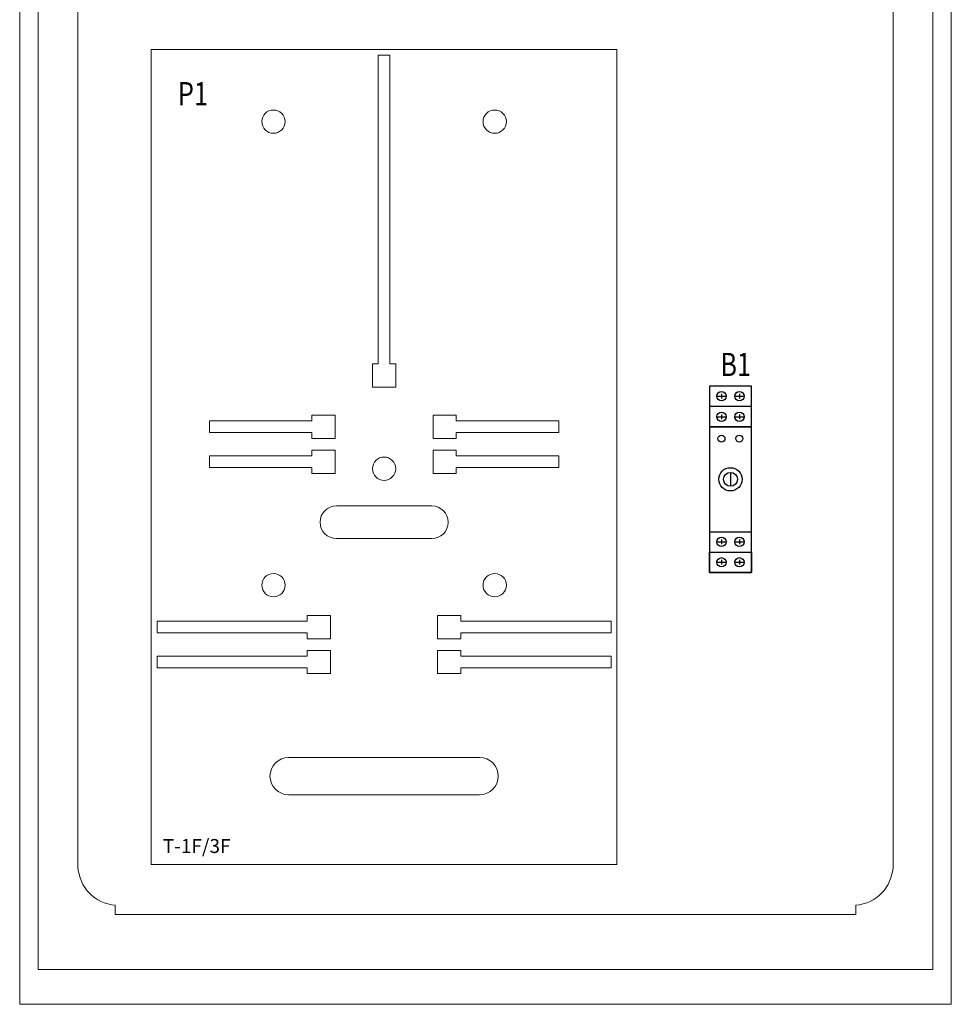
# Model space of a CAD drawing. Units: millimetres. Extents: x 27133 to 63261, y -14135 to 3545.
# Drawn here: x 33525 to 33925, y -5952 to -5530 of the extents above; entities that cross this region are included whole.
import ezdxf
from ezdxf.enums import TextEntityAlignment as Align

# ---------------------------------------------------------------- set-up
doc = ezdxf.new("R2010")
doc.units = ezdxf.units.MM
doc.header["$LTSCALE"] = 100
doc.layers.add('2DE_OBP_LML_APP', color=130, linetype='Continuous', lineweight=18)
doc.layers.add('2DE_OBP_LML_DISTR', color=53, linetype='Continuous', lineweight=18)
for name, color, linetype in [('2DE_TXTNUM', 11, 'Continuous'), ('2DE_TXTPAR', 41, 'Continuous'), ('CP_WIPEOUT', 255, 'Continuous'), ('LAM_MONT', 4, 'Continuous')]:
    doc.layers.add(name, color=color, linetype=linetype)
doc.styles.add('CP_ATTR', font='ROMANS.SHX')
doc.styles.add('CP_ELATT', font='cp_simplex.shx')

# ---------------------------------------------------------------- blocks, each defined once
blk = doc.blocks.new('2dlam_1701_elp-01_z1z88u1')
for p, q in [((26.99999999999996, 34), (67.99999999999993, 34)), ((26.99999999999996, 20), (67.99999999999993, 20)), ((6.49999999999999, -74), (88.49999999999987, -74)), ((6.49999999999999, -90), (88.49999999999987, -90))]:
    blk.add_line(p, q)
blk.add_lwpolyline([(-52.49999999999994, -120), (147.4999999999997, -120, -0.6681786379192917), (147.4999999999997, -120), (147.4999999999999, 230.0000000000001, -0.6681786379193908), (147.4999999999999, 230.0000000000001), (-52.50000000000004, 230, -0.6681786379192917), (-52.50000000000004, 230), (-52.49999999999994, -120, -0.6681786379192917)], format="xyb", close=True)
for points in [[(49.99999999999994, 95), (49.99999999999994, 227.5), (44.99999999999994, 227.5), (44.99999999999994, 95), (44.99999999999994, 95)], [(44.99999999999994, 95), (42.49999999999996, 95), (42.49999999999996, 85), (52.49999999999994, 85), (52.49999999999994, 95), (49.99999999999994, 95)], [(16.49999999999997, 65.5), (16.49999999999997, 63), (26.49999999999997, 63), (26.49999999999997, 73.00000000000003), (16.49999999999997, 73.00000000000003), (16.49999999999997, 70.49999999999997)], [(78.49999999999993, 70.49999999999997), (78.49999999999993, 73.00000000000003), (68.49999999999993, 73.00000000000003), (68.49999999999993, 63), (78.49999999999993, 63), (78.49999999999993, 65.5)], [(16.49999999999997, 70.49999999999997), (-27.49999999999997, 70.49999999999997), (-27.49999999999997, 65.5), (16.49999999999997, 65.5), (16.49999999999997, 65.5)], [(78.49999999999993, 65.5), (122.4999999999999, 65.5), (122.4999999999999, 70.49999999999997), (78.49999999999993, 70.49999999999997), (78.49999999999993, 70.49999999999997)], [(16.49999999999997, 55.5), (-27.49999999999997, 55.5), (-27.49999999999997, 50.5), (16.49999999999997, 50.5), (16.49999999999997, 50.5)], [(16.49999999999997, 50.5), (16.49999999999997, 48), (26.49999999999997, 48), (26.49999999999997, 58), (16.49999999999997, 58), (16.49999999999997, 55.5)], [(78.49999999999993, 55.5), (78.49999999999993, 58), (68.49999999999993, 58), (68.49999999999993, 48), (78.49999999999993, 48), (78.49999999999993, 50.5)], [(78.49999999999993, 50.5), (122.4999999999999, 50.5), (122.4999999999999, 55.5), (78.49999999999993, 55.5), (78.49999999999993, 55.5)], [(14.49999999999999, -15.5), (-49.99999999999994, -15.5), (-49.99999999999994, -20.5), (14.49999999999999, -20.5), (14.49999999999999, -20.5)], [(14.49999999999999, -20.5), (14.49999999999999, -23.00000000000001), (24.49999999999997, -23.00000000000001), (24.49999999999997, -13.00000000000001), (14.49999999999999, -13.00000000000001), (14.49999999999999, -15.5)], [(80.49999999999993, -15.5), (80.49999999999993, -13.00000000000001), (70.49999999999993, -13.00000000000001), (70.49999999999993, -23.00000000000001), (80.49999999999993, -23.00000000000001), (80.49999999999993, -20.5)], [(80.49999999999993, -20.5), (144.9999999999999, -20.5), (144.9999999999999, -15.5), (80.49999999999993, -15.5), (80.49999999999993, -15.5)], [(14.49999999999999, -35.5), (14.49999999999999, -38), (24.49999999999997, -38), (24.49999999999997, -28), (14.49999999999999, -28), (14.49999999999999, -30.5)], [(80.49999999999993, -30.5), (80.49999999999993, -28), (70.49999999999993, -28), (70.49999999999993, -38), (80.49999999999993, -38), (80.49999999999993, -35.5)], [(14.49999999999999, -30.5), (-49.99999999999994, -30.5), (-49.99999999999994, -35.5), (14.49999999999999, -35.5), (14.49999999999999, -35.5)], [(80.49999999999993, -35.5), (144.9999999999999, -35.5), (144.9999999999999, -30.5), (80.49999999999993, -30.5), (80.49999999999993, -30.5)]]:
    blk.add_lwpolyline(points)
for centre, radius in [((0, 199), 5), ((94.9999999999999, 199), 5), ((47.49999999999994, 50), 4.99999999999993), ((0, 0), 5), ((94.9999999999999, 0), 5)]:
    blk.add_circle(centre, radius)
for centre, radius, start, end in [((26.99999999999996, 27), 7, 90, 270), ((67.99999999999993, 27), 7, 270, 90), ((6.49999999999999, -82), 8, 90, 270), ((88.49999999999987, -82), 8, 270, 90)]:
    blk.add_arc(centre, radius, start, end)
at = {"linetype": 'ByBlock', "style": 'CP_ATTR', "flags": 9}
for tag, p in [('ORDER-NO', (-0.09196070116353999, -0.01868238301951)), ('PRODUCER', (-0.09195106693855999, -0.01879508937714)), ('GROUP', (-0.09193407033553999, -0.01839809567026)), ('ARTICLE', (-0.09192841456495, -0.01848915191364)), ('NUMBER', (-0.09192282985437, -0.01830997337396)), ('NAME', (-0.09191336202573999, -0.0182065961309)), ('TEMPERATURE', (-0.09166088661873, -0.01821028240221)), ('FLOW', (-0.09160046513434, -0.01840460404327)), ('CHARACTER', (-0.0915788321218, -0.01848166238493)), ('VOLTAGE', (-0.09145917606882001, -0.01877985633625)), ('POWER', (-0.0914430818907, -0.01868019643992)), ('OTHER', (-0.09141217906352, -0.01830289122692)), ('DN', (-0.09128245581683, -0.01857330430293)), ('PN', (-0.09127525905423, -0.01839458665037))]:
    blk.add_attdef(tag, text='', height=5e-05, dxfattribs=at).set_placement(p, align=Align.MIDDLE_LEFT)
at = {"layer": '2DE_TXTNUM', "linetype": 'ByBlock', "style": 'CP_ELATT', "width": 0.8, "flags": 8}
blk.add_attdef('TAG', text='', height=20, dxfattribs=at).set_placement((0, 206), align=Align.CENTER)
at = {"layer": '2DE_TXTPAR', "linetype": 'ByBlock', "style": 'CP_ATTR', "flags": 8}
blk.add_attdef('PRODUCT-TYPE', (-47.49999999999995, -115), '', height=6, dxfattribs=at)
blk = doc.blocks.new('2dlam_1021_ge1-03_d2pjk6')
at = {"layer": '2DE_TXTNUM', "linetype": 'ByBlock', "style": 'CP_ELATT', "width": 0.8, "flags": 8}
blk.add_attdef('TAG', text='', height=10, rotation=90, dxfattribs=at).set_placement((9, 44.99998618250176), align=Align.MIDDLE_LEFT)
blk.add_wipeout([(0, -40.00000000000001), (0, 39.999986182501715), (18.00000000000039, 39.999986182501715), (18.00000000000039, -40.00000000000001)]).dxf.layer = 'CP_WIPEOUT'
at = {"layer": 'LAM_MONT'}
for p, q in [((3.08571428571429, 35.6500000000001), (7.2, 35.6500000000001)), ((5.14285714285714, 36.6500000000001), (5.14285714285714, 34.65000000000009)), ((10.8, 35.6500000000001), (14.91428571428572, 35.6500000000001)), ((12.85714285714286, 36.6500000000001), (12.85714285714286, 34.65000000000009)), ((3.08571428571429, 26.875), (7.2, 26.875)), ((5.14285714285714, 27.875), (5.14285714285714, 25.875)), ((10.8, 26.875), (14.91428571428572, 26.875)), ((12.85714285714286, 27.875), (12.85714285714286, 25.875)), ((9, 3), (9, -3)), ((3.08571428571429, -26.84999999999991), (7.2, -26.84999999999991)), ((5.14285714285714, -25.84999999999991), (5.14285714285714, -27.84999999999991)), ((10.8, -26.84999999999991), (14.91428571428572, -26.84999999999991)), ((12.85714285714286, -25.84999999999991), (12.85714285714286, -27.84999999999991)), ((3.08571428571429, -35.625), (7.2, -35.625)), ((5.14285714285714, -34.625), (5.14285714285714, -36.625)), ((10.8, -35.625), (14.91428571428572, -35.625)), ((12.85714285714286, -34.625), (12.85714285714286, -36.625))]:
    blk.add_line(p, q, dxfattribs=at)
for points in [[(0, -40), (18, -40), (18, 40), (0, 40)], [(0, 22.5), (18, 22.5), (18, 31.25), (0, 31.25)], [(0, -22.5), (18, -22.5), (18, 22.5), (0, 22.5)], [(0, -31.25), (18, -31.25), (18, -40), (0, -40)]]:
    blk.add_lwpolyline(points, close=True, dxfattribs=at)
for centre, radius in [((5.14285714285714, 35.6500000000001), 2), ((12.85714285714286, 35.6500000000001), 2), ((5.14285714285714, 26.875), 2), ((12.85714285714286, 26.875), 2), ((5.14285714285714, 17.5), 1.5), ((12.85714285714286, 17.5), 1.5), ((9, 0), 5), ((9, 0), 3), ((5.14285714285714, -26.84999999999991), 2), ((12.85714285714286, -26.84999999999991), 2), ((5.14285714285714, -35.625), 2), ((12.85714285714286, -35.625), 2)]:
    blk.add_circle(centre, radius, dxfattribs=at)
at = {"linetype": 'ByBlock', "style": 'CP_ATTR', "flags": 9}
for tag, p in [('ORDER-NO', (-0.09196070116353999, -0.01868238301952)), ('PRODUCER', (-0.09195106693855999, -0.01879508937713)), ('GROUP', (-0.09193407033553, -0.01839809567027)), ('PRODUCT-TYPE', (-0.0919354536223, -0.01857666290656)), ('ARTICLE', (-0.09192841456495, -0.01848915191363)), ('NUMBER', (-0.09192282985437, -0.01830997337397)), ('NAME', (-0.09191336202573, -0.01820659613091)), ('TEMPERATURE', (-0.09166088661871999, -0.01821028240222)), ('FLOW', (-0.09160046513433, -0.01840460404326)), ('CHARACTER', (-0.09157883212181, -0.01848166238493)), ('VOLTAGE', (-0.09145917606883, -0.01877985633626)), ('POWER', (-0.0914430818907, -0.01868019643992)), ('OTHER', (-0.09141217906352, -0.01830289122693)), ('DN', (-0.09128245581683, -0.01857330430293)), ('PN', (-0.09127525905423, -0.01839458665038))]:
    blk.add_attdef(tag, text='', height=5e-05, dxfattribs=at).set_placement(p, align=Align.MIDDLE_LEFT)
blk = doc.blocks.new('2dlam_0929')
at = {"color": 7}
for p, q in [((0.025, 0.05902339490186472), (0.02500000000002073, 0.7740233949018497)), ((0.375, 0.05902339490186472), (0.3750000000000391, 0.7740233949018207)), ((0.041, 0.04252339490186471), (0.041, 0.03852339490186472)), ((0.359, 0.03852339490186472), (0.359, 0.04252339490186471)), ((0.041, 0.03852339490186472), (0.359, 0.03852339490186472))]:
    blk.add_line(p, q, dxfattribs=at)
for points in [[(0, 0.823), (0.4, 0.823), (0.4, 0.848), (0, 0.848)], [(0, 0), (0.4, 0), (0.4, 0.823), (0, 0.823)], [(0.008, 0.808), (0.392, 0.808), (0.392, 0.015), (0.008, 0.015)]]:
    blk.add_lwpolyline(points, close=True, dxfattribs=at)
blk.add_lwpolyline([(0.041, 0.7905233949018647), (0.041, 0.7945233949018647), (0.359, 0.7945233949018647), (0.359, 0.7905233949018647)], dxfattribs=at)
for centre, start, end in [((0.04247943670710083, 0.7730812138525861), 94.84819385763073, 176.9146141362563), ((0.3575205632929574, 0.7730812138525861), 3.085385863743725, 85.15180614236927), ((0.04247943670710083, 0.05996557595114331), 183.0853858637437, 265.1518061423693), ((0.3575205632929574, 0.05996557595114331), 274.8481938576307, 356.9146141362563)]:
    blk.add_arc(centre, 0.01750481113084088, start, end, dxfattribs=at)
at = {"color": 7, "linetype": 'ByBlock', "style": 'CP_ATTR', "flags": 9}
for tag, p in [('ORDER-NO', (-9.196070116353932e-05, -1.86823830195165e-05)), ('PRODUCER', (-9.19510669385608e-05, -1.879508937713286e-05)), ('GROUP', (-9.193407033553136e-05, -1.839809567026764e-05)), ('ARTICLE', (-9.192841456494691e-05, -1.84891519136357e-05)), ('NUMBER', (-9.19228298543719e-05, -1.830997337396493e-05)), ('NAME', (-9.191336202573392e-05, -1.820659613090606e-05)), ('TEMPERATURE', (-9.166088661872073e-05, -1.821028240221487e-05)), ('FLOW', (-9.160046513433368e-05, -1.840460404326353e-05)), ('CHARACTER', (-9.157883212180643e-05, -1.848166238492438e-05)), ('VOLTAGE', (-9.145917606882539e-05, -1.87798563362559e-05)), ('POWER', (-9.144308189069599e-05, -1.868019643991542e-05)), ('OTHER', (-9.141217906351538e-05, -1.830289122692936e-05)), ('DN', (-9.128245581683326e-05, -1.857330430293042e-05)), ('PN', (-9.127525905422558e-05, -1.83945866503777e-05))]:
    blk.add_attdef(tag, text='', height=5e-08, dxfattribs=at).set_placement(p, align=Align.MIDDLE_LEFT)
at = {"layer": '2DE_TXTNUM', "color": 7, "linetype": 'ByBlock', "style": 'CP_ELATT', "width": 0.8, "flags": 8}
blk.add_attdef('TAG', text='', height=0.025, dxfattribs=at).set_placement((0.1714168549636598, 0.8544039313458391), align=Align.CENTER)
at = {"layer": '2DE_TXTPAR', "color": 7, "linetype": 'ByBlock', "style": 'CP_ATTR', "flags": 8}
blk.add_attdef('PRODUCT-TYPE', (0.0015, 0.8095288578732943), '', height=0.012, dxfattribs=at)

msp = doc.modelspace()

# ---------------------------------------------------------------- block references
at = {"layer": '2DE_OBP_LML_APP', "lineweight": -3}
ref = msp.add_blockref('2dlam_1701_elp-01_z1z88u1', (33633.82395316649, -5772.419597846924), dxfattribs=at)
ref.add_attrib('PRODUCT-TYPE', 'T-1F/3F', (33586.32395316649, -5887.419597846924), dxfattribs={"layer": '2DE_TXTPAR', "linetype": 'ByBlock', "height": 6, "style": 'CP_ATTR', "flags": 8})
ref.add_attrib('TAG', 'P1', dxfattribs={"layer": '2DE_TXTNUM', "linetype": 'ByBlock', "height": 10, "style": 'CP_ELATT', "width": 0.8, "flags": 8}).set_placement((33599.25693570446, -5566.419597846924), align=Align.CENTER)
ref = msp.add_blockref('2dlam_1021_ge1-03_d2pjk6', (33821.0410341537, -5726.984130001016), dxfattribs=at)
ref.add_attrib('TAG', 'B1', dxfattribs={"layer": '2DE_TXTNUM', "linetype": 'ByBlock', "height": 10, "style": 'CP_ELATT', "width": 0.8, "flags": 8}).set_placement((33825.68009561859, -5677.679157195613), align=Align.MIDDLE_LEFT)

# ---------------------------------------------------------------- next in the draw order: block references
at = {"layer": '2DE_OBP_LML_DISTR', "lineweight": -3}
ref = msp.add_blockref('2dlam_0929', (33524.86300288615, -5952.385211057635), dxfattribs=dict(at, xscale=1000, yscale=1000, zscale=1000))
ref.add_attrib('PRODUCT-TYPE', 'TZ1-80', (33526.36300288615, -5125.856353184341), dxfattribs={"layer": '2DE_TXTPAR', "linetype": 'ByBlock', "height": 12, "style": 'CP_ATTR', "flags": 8})

doc.saveas('drawing.dxf')
